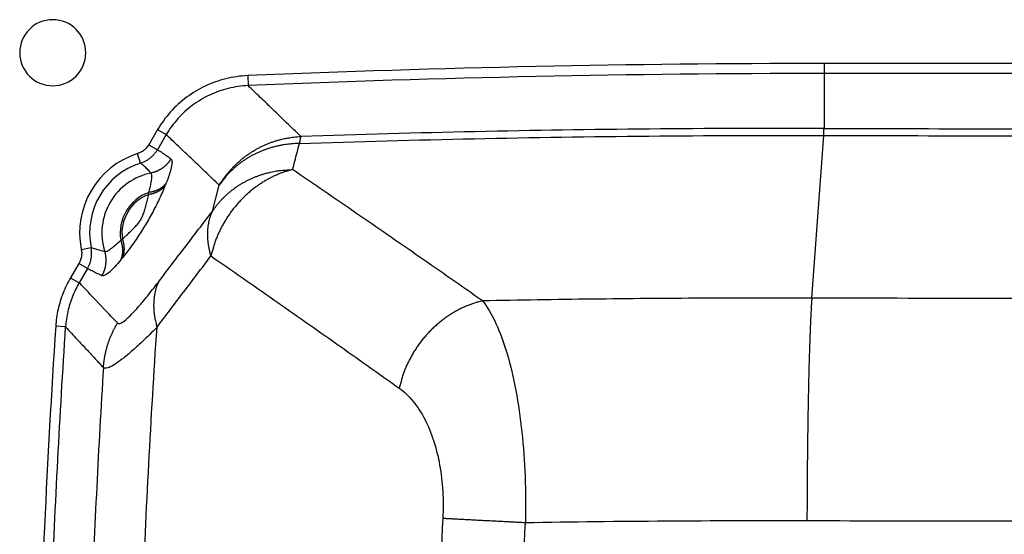
# Model space of a CAD drawing. Units: millimetres. Extents: x -891 to 0, y 0 to 630.
# Drawn here: x -231 to -182, y 301 to 327 of the extents above; entities that cross this region are included whole.
import ezdxf

# ---------------------------------------------------------------- set-up
doc = ezdxf.new("R2010")
doc.units = ezdxf.units.MM
doc.header["$LTSCALE"] = 3
doc.layers.get('0').update_dxf_attribs({"lineweight": 25})

msp = doc.modelspace()

# ---------------------------------------------------------------- linework, layer by layer
at = {"linetype": 'Continuous'}
for p, q in [((-141.12085, 324.45816), (-191.12085, 324.45816)), ((-191.12085, 324.45816), (-191.12085, 323.96006)), ((-191.12085, 323.96006), (-191.12085, 321.21869)), ((-141.12085, 323.96006), (-191.12085, 323.96006)), ((-219.89134, 323.85411), (-219.87043, 323.35645)), ((-224.38561, 321.15983), (-224.82857, 320.40562)), ((-224.38561, 321.15983), (-223.95734, 320.9083)), ((-223.95739, 320.90832), (-224.40036, 320.15412)), ((-191.73408, 312.74203), (-191.14174, 320.86759)), ((-225.23362, 319.48681), (-225.38506, 319.96133)), ((-224.82857, 320.40562), (-224.40036, 320.15412)), ((-224.83396, 317.91832), (-224.81793, 318.01976)), ((-221.6526, 317.08002), (-221.30951, 318.3814)), ((-226.22618, 315.63541), (-226.14511, 315.69855)), ((-228.19634, 315.1749), (-227.70814, 315.27374)), ((-228.31338, 314.47254), (-228.73089, 313.76175)), ((-227.8851, 314.22098), (-228.31338, 314.47254)), ((-227.8851, 314.22098), (-228.30252, 313.51027)), ((-228.73089, 313.76175), (-228.30259, 313.51018)), ((-228.97768, 311.30599), (-229.47477, 311.33846))]:
    msp.add_line(p, q, dxfattribs=at)
for points in [[(-221.30952, 318.38143), (-221.22552, 318.51641, -0.00810229), (-221.13676, 318.64949, -0.00793773), (-221.04301, 318.78064, -0.00788559), (-220.94454, 318.90965, -0.00801664), (-220.84124, 319.03612, -0.00807951), (-220.73337, 319.15988, -0.00811476), (-220.62087, 319.2806, -0.0081383), (-220.50403, 319.39815, -0.00818804), (-220.38282, 319.51216, -0.00821538), (-220.25757, 319.62254, -0.00824955), (-220.12829, 319.72891, -0.00826621), (-219.99533, 319.83123, -0.00828683), (-219.85873, 319.92913, -0.00830433), (-219.71886, 320.0226, -0.00833056), (-219.57579, 320.11128, -0.00831754), (-219.42995, 320.19522, -0.00827392), (-219.2815, 320.27406, -0.0083368), (-219.13057, 320.34792, -0.00848091), (-218.97727, 320.41648, -0.0082544), (-218.82281, 320.47981, -0.00773355), (-218.66772, 320.53759, -0.00844735), (-218.50885, 320.59028, -0.00992635), (-218.34524, 320.6377, -0.00765374), (-218.1909, 320.67901, -0.00292987), (-218.05082, 320.71363, -0.01047334), (-217.87116, 320.74601, -0.01784769), (-217.59538, 320.7804, -0.00889944), (-217.23473, 320.81613, -0.00478536)], [(-217.30589, 320.46582), (-217.46195, 320.46185, 0.0075173), (-217.61852, 320.45325, 0.00739134), (-217.77568, 320.43985, 0.00736912), (-217.93313, 320.42177, 0.00751501), (-218.09058, 320.39871, 0.00760239), (-218.24776, 320.37085, 0.00766522), (-218.40443, 320.33794, 0.00772049), (-218.56035, 320.30019, 0.00780053), (-218.71521, 320.25737, 0.00786311), (-218.86879, 320.20973, 0.00793221), (-219.02076, 320.15708, 0.00798793), (-219.17094, 320.09968, 0.00804695), (-219.31899, 320.0374, 0.00810611), (-219.46474, 319.97051, 0.00817311), (-219.60785, 319.89892, 0.00820414), (-219.74816, 319.82295, 0.00820312), (-219.88532, 319.74259, 0.00831012), (-220.01935, 319.65798, 0.0084984), (-220.14994, 319.56905, 0.00831559), (-220.27658, 319.47679, 0.00782786), (-220.39877, 319.38147, 0.00859424), (-220.51837, 319.28079, 0.0101564), (-220.6357, 319.17393, 0.00787059), (-220.74344, 319.07153, 0.00301411), (-220.83877, 318.97725, 0.01083612), (-220.95078, 318.8507, 0.01861588), (-221.10964, 318.64924, 0.00933653), (-221.30952, 318.38143, 0.00503204)], [(-217.23473, 320.81613), (-217.23741, 320.81146, 0.01203199), (-217.24007, 320.80632, 0.01036294), (-217.24271, 320.80068, 0.00895176), (-217.24533, 320.79455, 0.00784933), (-217.24793, 320.78792, 0.00688704), (-217.25052, 320.78081, 0.00611104), (-217.25308, 320.7732, 0.00542829), (-217.25563, 320.76511, 0.00487284), (-217.25816, 320.75652, 0.00437713), (-217.26066, 320.74745, 0.0039681), (-217.26314, 320.73789, 0.00359726), (-217.26561, 320.72784, 0.0032866), (-217.26805, 320.71731, 0.00300669), (-217.27047, 320.70629, 0.00277291), (-217.27286, 320.69478, 0.00254625), (-217.27524, 320.68281, 0.00234546), (-217.27759, 320.67035, 0.00219196), (-217.27992, 320.65741, 0.00208115), (-217.28222, 320.64395, 0.00188162), (-217.2845, 320.63011, 0.0016499), (-217.28674, 320.61589, 0.00170785), (-217.28898, 320.60093, 0.00189683), (-217.29125, 320.58506, 0.00134412), (-217.29337, 320.56988, 0.00045025), (-217.29527, 320.55593, 0.00176644), (-217.29765, 320.537, 0.00272647), (-217.30124, 320.50652, 0.00122007), (-217.30589, 320.46582, 0.00062201)], [(-223.72203, 319.69866), (-223.74328, 319.66382, -0.00687156), (-223.76556, 319.6294, -0.00677189), (-223.78892, 319.59543, -0.00674002), (-223.81329, 319.56193, -0.0068207), (-223.8387, 319.52899, -0.00685985), (-223.86509, 319.49662, -0.00688137), (-223.89249, 319.4649, -0.00689594), (-223.92082, 319.43384, -0.00692635), (-223.95012, 319.40351, -0.00694346), (-223.9803, 319.37393, -0.0069646), (-224.01137, 319.34517, -0.00697463), (-224.04327, 319.31723, -0.00698632), (-224.076, 319.29019, -0.00699865), (-224.10948, 319.26404, -0.00701829), (-224.14372, 319.23886, -0.00700584), (-224.17862, 319.21463, -0.00696777), (-224.21418, 319.19144, -0.00702312), (-224.25036, 319.16925, -0.00715073), (-224.28718, 319.14812, -0.00695681), (-224.32435, 319.12808, -0.00651235), (-224.36175, 319.10922, -0.00713417), (-224.4002, 319.09129, -0.00841738), (-224.43996, 319.07429, -0.00646262), (-224.47753, 319.05899, -0.00240428), (-224.51169, 319.04571, -0.0089188), (-224.55595, 319.03124, -0.01524316), (-224.62449, 319.01229, -0.00755945), (-224.7145, 318.98947, -0.00404802)], [(-217.65196, 319.16127), (-217.8298, 319.11472, 0.0103691), (-218.00874, 319.06017, 0.00987752), (-218.18892, 318.9973, 0.00963537), (-218.36977, 318.92633, 0.00976977), (-218.55072, 318.8468, 0.00975759), (-218.73128, 318.75905, 0.00970416), (-218.91093, 318.66276, 0.00962556), (-219.08917, 318.55834, 0.00960879), (-219.26541, 318.44558, 0.00954765), (-219.43917, 318.32497, 0.00951245), (-219.60981, 318.19642, 0.00944796), (-219.77692, 318.06051, 0.00940594), (-219.93983, 317.91727, 0.00935497), (-220.09821, 317.76732, 0.00932649), (-220.25139, 317.6108, 0.00925775), (-220.39911, 317.44847, 0.00916717), (-220.5407, 317.28061, 0.0091918), (-220.67611, 317.10768, 0.00930466), (-220.80474, 316.92992, 0.00904771), (-220.9263, 316.74912, 0.00848636), (-221.04015, 316.56605, 0.00921172), (-221.14745, 316.37727, 0.01074018), (-221.24809, 316.18182, 0.0083882), (-221.33805, 315.99676, 0.00342226), (-221.41549, 315.82828, 0.01131082), (-221.49735, 315.61216, 0.01933309), (-221.60076, 315.28085, 0.0098813), (-221.72257, 314.8478, 0.0054016)], [(-221.65262, 317.07999), (-221.57, 317.20011, -0.00859749), (-221.48274, 317.31831, -0.00839981), (-221.39063, 317.43454, -0.00831555), (-221.29392, 317.54863, -0.00841804), (-221.19251, 317.6602, -0.00844617), (-221.08666, 317.76914, -0.00844508), (-220.97629, 317.87513, -0.00842847), (-220.8617, 317.97809, -0.0084379), (-220.74286, 318.07766, -0.00842127), (-220.62007, 318.17379, -0.00841169), (-220.49334, 318.26615, -0.00838155), (-220.36301, 318.3547, -0.00835618), (-220.22914, 318.43911, -0.00832539), (-220.09204, 318.51941, -0.00830471), (-219.95181, 318.59527, -0.00824295), (-219.80886, 318.66673, -0.00815357), (-219.66332, 318.73351, -0.00816798), (-219.51532, 318.7957, -0.00826311), (-219.36496, 318.85302, -0.00799549), (-219.21344, 318.90557, -0.00745155), (-219.06125, 318.95309, -0.00809877), (-218.90529, 318.99588, -0.00946576), (-218.7446, 319.03378, -0.00725335), (-218.59299, 319.06643, -0.00276099), (-218.45535, 319.09347, -0.00987553), (-218.27865, 319.11728, -0.01669075), (-218.00715, 319.13997, -0.0082611), (-217.65196, 319.16127, -0.00442717)], [(-223.95841, 318.49122), (-223.97659, 318.46656, -0.00787643), (-223.99564, 318.44231, -0.00773443), (-224.01561, 318.41849, -0.00765335), (-224.03644, 318.3951, -0.00767941), (-224.05816, 318.3722, -0.00765768), (-224.08072, 318.34981, -0.0076168), (-224.10415, 318.32797, -0.00756286), (-224.12839, 318.30667, -0.00752295), (-224.15346, 318.28599, -0.00746449), (-224.1793, 318.2659, -0.00740991), (-224.20592, 318.24647, -0.00733929), (-224.23328, 318.22769, -0.00727112), (-224.26136, 318.20961, -0.00719991), (-224.29013, 318.19223, -0.00713811), (-224.31957, 318.17558, -0.00703991), (-224.34963, 318.15966, -0.00692015), (-224.38028, 318.14451, -0.00689102), (-224.41153, 318.13012, -0.0069344), (-224.44338, 318.11652, -0.00666064), (-224.47558, 318.10372, -0.00616188), (-224.50804, 318.09178, -0.00667765), (-224.54148, 318.08055, -0.00778578), (-224.57616, 318.07004, -0.00588621), (-224.60896, 318.06066, -0.002151), (-224.63882, 318.05258, -0.00803409), (-224.67771, 318.04407, -0.01344406), (-224.73821, 318.03336, -0.00652865), (-224.81782, 318.02079, -0.00346099)], [(-224.00424, 318.37708), (-224.02192, 318.3532, -0.0077584), (-224.04043, 318.32972, -0.0076261), (-224.05981, 318.30665, -0.00754807), (-224.08001, 318.284, -0.00756787), (-224.10106, 318.26183, -0.00754362), (-224.1229, 318.24014, -0.00750139), (-224.14557, 318.21897, -0.00744687), (-224.16901, 318.19834, -0.00740494), (-224.19323, 318.17828, -0.00734583), (-224.21819, 318.1588, -0.00728999), (-224.2439, 318.13993, -0.00721916), (-224.2703, 318.12169, -0.00715016), (-224.29739, 318.10411, -0.00707888), (-224.32513, 318.08719, -0.00701642), (-224.35353, 318.07096, -0.00691873), (-224.3825, 318.05543, -0.0067995), (-224.41205, 318.04063, -0.00676982), (-224.44217, 318.02654, -0.00681116), (-224.47286, 318.01319, -0.00654104), (-224.50389, 318.00061, -0.00604983), (-224.53518, 317.98883, -0.00655572), (-224.56742, 317.97772, -0.00764297), (-224.60085, 317.96728, -0.00577603), (-224.63248, 317.95793, -0.00210777), (-224.66127, 317.94986, -0.00788437), (-224.69879, 317.94126, -0.0131891), (-224.7572, 317.93027, -0.00640075), (-224.83408, 317.91725, -0.00339224)], [(-221.72257, 314.8478), (-221.74521, 314.92756, -0.00473031), (-221.76625, 315.00734, -0.00476199), (-221.78563, 315.08716, -0.00482047), (-221.80339, 315.16696, -0.00491866), (-221.81944, 315.24668, -0.00500721), (-221.83383, 315.32629, -0.00508779), (-221.84647, 315.40572, -0.0051705), (-221.8574, 315.48494, -0.00525759), (-221.86656, 315.56388, -0.00534462), (-221.87399, 315.64253, -0.00543139), (-221.87962, 315.7208, -0.00551736), (-221.88351, 315.79867, -0.00560059), (-221.88558, 315.87608, -0.00569161), (-221.88589, 315.953, -0.00578599), (-221.88438, 316.02936, -0.00585841), (-221.88113, 316.10512, -0.00590501), (-221.87606, 316.18021, -0.00603797), (-221.86922, 316.25469, -0.00623675), (-221.86053, 316.32853, -0.00614681), (-221.85021, 316.40135, -0.00581663), (-221.83827, 316.47297, -0.00647288), (-221.82419, 316.54477, -0.00777736), (-221.80773, 316.61716, -0.00601672), (-221.79126, 316.68463, -0.00216857), (-221.77551, 316.74519, -0.00850007), (-221.75157, 316.82063, -0.01485736), (-221.70996, 316.93373, -0.00742654), (-221.65262, 317.07999, -0.00398091)], [(-226.22393, 314.65487), (-226.21118, 314.68259, 0.00790008), (-226.19922, 314.71088, 0.00775275), (-226.18806, 314.73977, 0.00766666), (-226.17769, 314.76922, 0.00768837), (-226.16819, 314.79921, 0.0076619), (-226.15952, 314.82971, 0.0076165), (-226.15175, 314.86071, 0.00755794), (-226.14485, 314.89216, 0.00751375), (-226.13887, 314.92405, 0.00745095), (-226.1338, 314.95633, 0.00739238), (-226.12966, 314.98899, 0.00731779), (-226.12645, 315.02198, 0.00724605), (-226.12419, 315.05529, 0.00717129), (-226.12287, 315.08886, 0.0071063), (-226.12251, 315.12268, 0.00700514), (-226.12308, 315.15669, 0.00688294), (-226.12462, 315.19086, 0.00685099), (-226.1271, 315.2252, 0.00689137), (-226.13055, 315.25968, 0.00661671), (-226.13487, 315.29409, 0.00611923), (-226.14007, 315.32832, 0.00662931), (-226.14636, 315.36308, 0.00772684), (-226.15386, 315.39858, 0.00583984), (-226.16145, 315.4319, 0.00213379), (-226.16876, 315.462, 0.00796846), (-226.18003, 315.50025, 0.01332907), (-226.19978, 315.55856, 0.00647111), (-226.22707, 315.63455, 0.00343014)], [(-226.1463, 314.7503), (-226.13401, 314.77715, 0.00777723), (-226.12246, 314.80454, 0.00763621), (-226.11169, 314.83251, 0.00755214), (-226.10167, 314.86101, 0.00756908), (-226.09247, 314.89002, 0.00754054), (-226.08407, 314.91952, 0.00749417), (-226.07652, 314.94949, 0.00743516), (-226.0698, 314.9799, 0.00738962), (-226.06395, 315.01072, 0.00732639), (-226.05896, 315.04193, 0.00726718), (-226.05486, 315.0735, 0.0071926), (-226.05164, 315.10539, 0.00712064), (-226.04933, 315.13758, 0.00704605), (-226.04789, 315.17004, 0.00698104), (-226.04738, 315.20275, 0.00688056), (-226.04775, 315.23564, 0.00675943), (-226.04903, 315.2687, 0.00672724), (-226.05121, 315.30192, 0.00676637), (-226.05431, 315.33531, 0.00649523), (-226.05824, 315.36863, 0.00600529), (-226.063, 315.4018, 0.00650657), (-226.0688, 315.43549, 0.00758511), (-226.07575, 315.46993, 0.0057287), (-226.08279, 315.50226, 0.00208654), (-226.08959, 315.53148, 0.00782145), (-226.10012, 315.56866, 0.01308004), (-226.11862, 315.62541, 0.00634349), (-226.14422, 315.69942, 0.00336029)], [(-227.16385, 313.86023), (-227.14365, 313.8957, 0.00687358), (-227.12433, 313.93186, 0.00677383), (-227.10591, 313.96875, 0.00674189), (-227.08841, 314.00629, 0.00682254), (-227.07189, 314.04448, 0.00686164), (-227.05635, 314.08325, 0.00688309), (-227.04186, 314.12258, 0.00689759), (-227.02841, 314.16241, 0.00692793), (-227.01606, 314.20273, 0.00694496), (-227.0048, 314.24346, 0.00696602), (-226.99468, 314.28458, 0.00697596), (-226.98569, 314.32603, 0.00698756), (-226.97787, 314.36776, 0.00699979), (-226.97121, 314.40972, 0.00701933), (-226.96576, 314.45188, 0.00700677), (-226.96147, 314.49415, 0.00696858), (-226.9584, 314.53649, 0.00702383), (-226.95651, 314.57891, 0.00715134), (-226.95585, 314.62136, 0.00695729), (-226.95632, 314.66358, 0.0065127), (-226.95793, 314.70545, 0.00713444), (-226.96087, 314.74778, 0.00841754), (-226.96526, 314.7908, 0.00646262), (-226.97006, 314.83109, 0.00240427), (-226.975, 314.86741, 0.00891862), (-226.98377, 314.91315, 0.01524239), (-227.00039, 314.98232, 0.00755888), (-227.02402, 315.07213, 0.00404767)], [(-224.34625, 313.54651), (-224.37388, 313.48242, 0.00689853), (-224.39992, 313.41723, 0.00679925), (-224.42431, 313.3509, 0.00672857), (-224.44709, 313.28349, 0.00671343), (-224.46816, 313.21502, 0.00667041), (-224.48755, 313.14555, 0.00661684), (-224.50519, 313.07507, 0.00655375), (-224.52112, 313.00368, 0.00649798), (-224.53525, 312.93136, 0.00643033), (-224.54765, 312.85819, 0.00636531), (-224.55821, 312.78418, 0.00628883), (-224.56702, 312.70941, 0.00621369), (-224.57398, 312.6339, 0.00613789), (-224.57915, 312.55769, 0.00607054), (-224.58247, 312.48083, 0.0059723), (-224.584, 312.40339, 0.00585648), (-224.58369, 312.32542, 0.00581949), (-224.58156, 312.24688, 0.00584623), (-224.57754, 312.16775, 0.00559828), (-224.57184, 312.08855, 0.005162), (-224.56443, 312.00946, 0.00559379), (-224.55491, 311.92879, 0.00652467), (-224.54305, 311.84594, 0.00489666), (-224.53086, 311.76799, 0.00173848), (-224.51896, 311.69737, 0.00671048), (-224.49982, 311.60655, 0.01118374), (-224.46542, 311.46662, 0.00537208), (-224.41741, 311.28333, 0.00282947)], [(-208.16835, 312.60476), (-208.34927, 312.56022, 0.0105692), (-208.53152, 312.50742, 0.01004936), (-208.71522, 312.44604, 0.00979402), (-208.8998, 312.37628, 0.00993539), (-209.08466, 312.29765, 0.00992193), (-209.26927, 312.21049, 0.00986558), (-209.4531, 312.11446, 0.00978262), (-209.63563, 312.00998, 0.009765), (-209.8162, 311.89681, 0.00970061), (-209.99433, 311.77547, 0.00966388), (-210.16933, 311.64586, 0.0095965), (-210.34078, 311.50858, 0.00955318), (-210.50794, 311.36365, 0.00950017), (-210.67047, 311.21174, 0.00947074), (-210.82765, 311.05298, 0.00940062), (-210.9792, 310.88819, 0.00930892), (-211.12443, 310.71765, 0.00933379), (-211.26326, 310.54185, 0.00944775), (-211.39505, 310.36106, 0.00918939), (-211.51952, 310.17713, 0.00862262), (-211.63599, 309.99086, 0.00935682), (-211.74563, 309.79878, 0.01090419), (-211.8483, 309.59994, 0.00852807), (-211.93999, 309.41168, 0.0034991), (-212.01883, 309.24029, 0.01148589), (-212.10183, 309.02066, 0.01963901), (-212.20618, 308.6843, 0.01006005), (-212.32873, 308.24484, 0.00550743)], [(-191.73408, 312.74203), (-191.74637, 312.56472, 0.00178512), (-191.75861, 312.37025, 0.00146789), (-191.7708, 312.1579, 0.00124767), (-191.7829, 311.92838, 0.00111516), (-191.79487, 311.68099, 0.0009881), (-191.8067, 311.41663, 0.00088458), (-191.81833, 311.13481, 0.00079359), (-191.82975, 310.83658, 0.00072414), (-191.84091, 310.52166, 0.00066021), (-191.8518, 310.19124, 0.00060913), (-191.86237, 309.84526, 0.00056195), (-191.8726, 309.48505, 0.00052371), (-191.88246, 309.11078, 0.00048881), (-191.89193, 308.72381, 0.00046043), (-191.90096, 308.32451, 0.00043263), (-191.90956, 307.9145, 0.00040804), (-191.91769, 307.49443, 0.00039047), (-191.92534, 307.06513, 0.00037912), (-191.93249, 306.62714, 0.00035372), (-191.93912, 306.18442, 0.00032028), (-191.94521, 305.73872, 0.00033708), (-191.95081, 305.28153, 0.00038114), (-191.9559, 304.81048, 0.00028718), (-191.96036, 304.36578, 0.00011286), (-191.96411, 303.96194, 0.00037795), (-191.96775, 303.44629, 0.00062196), (-191.97182, 302.6584, 0.0003072), (-191.97624, 301.63018, 0.00016536)], [(-227.09243, 309.27108), (-227.08646, 309.34884, -0.0039164), (-227.07928, 309.4266, -0.0038975), (-227.07085, 309.50439, -0.0038907), (-227.0612, 309.58217, -0.00390472), (-227.05029, 309.6599, -0.00391112), (-227.03818, 309.73755, -0.00391408), (-227.02479, 309.81509, -0.00391572), (-227.0102, 309.89251, -0.00392017), (-226.99435, 309.96975, -0.00392246), (-226.97729, 310.04681, -0.00392564), (-226.95898, 310.12364, -0.0039259), (-226.93947, 310.20022, -0.00392562), (-226.91872, 310.27651, -0.0039287), (-226.89679, 310.35251, -0.00393596), (-226.87362, 310.42816, -0.00392603), (-226.84929, 310.50343, -0.00390192), (-226.82377, 310.57828, -0.00393377), (-226.79706, 310.65278, -0.00400979), (-226.7691, 310.72692, -0.00389652), (-226.74017, 310.80032, -0.00364055), (-226.71032, 310.87279, -0.00400728), (-226.67873, 310.94583, -0.00475956), (-226.64509, 311.01989, -0.00362523), (-226.61286, 311.08911, -0.0012786), (-226.58316, 311.15142, -0.00507578), (-226.54266, 311.22996, -0.00871124), (-226.4773, 311.34895, -0.00427698), (-226.38989, 311.5036, -0.00227361)], [(-210.15092, 301.74966), (-210.06872, 301.74518, 0.00007237), (-209.9815, 301.74045, 0.00006373), (-209.88902, 301.73546, 0.00005722), (-209.79156, 301.73022, 0.00005315), (-209.68899, 301.72472, 0.00004899), (-209.58159, 301.71899, 0.0000454), (-209.46926, 301.71302, 0.00004208), (-209.35233, 301.70682, 0.00003944), (-209.23075, 301.70039, 0.00003691), (-209.10487, 301.69375, 0.00003481), (-208.97469, 301.68691, 0.00003281), (-208.84057, 301.67987, 0.00003114), (-208.70258, 301.67265, 0.00002957), (-208.56107, 301.66526, 0.00002828), (-208.41614, 301.65771, 0.00002695), (-208.26824, 301.65002, 0.00002572), (-208.11752, 301.64219, 0.0000249), (-207.96415, 301.63425, 0.00002444), (-207.80822, 301.62619, 0.00002299), (-207.65102, 301.61807, 0.00002094), (-207.49307, 301.60993, 0.00002225), (-207.33117, 301.6016, 0.00002543), (-207.16436, 301.59304, 0.00001914), (-207.00696, 301.58497, 0.00000726), (-206.86405, 301.57764, 0.00002557), (-206.68072, 301.56828, 0.00004233), (-206.39926, 301.55394, 0.00002074), (-206.03115, 301.5352, 0.00001109)]]:
    msp.add_lwpolyline(points, format="xyb", dxfattribs=at)
for centre, radius, start, end in [((-229.62085, 325), 1.65, 0, 180), ((-229.62085, 325), 1.65, 180, 0), ((-191.12085, -361), 685.45817, 90, 92.405561), ((-191.12085, -361), 684.96007, 90, 92.405525), ((-224.12085, 316), 4.15812, 107.69976, 191.44502), ((-224.12085, 316), 3.66007, 107.69979, 191.4449), ((-224.12085, 316), 3.04786, 101.23114, 197.7249), ((-224.12085, 316), 2.13667, 109.0411, 189.82459), ((-224.12085, 316), 2.04477, 110.39185, 188.47012), ((288.44164, 277.5), 519.02067, 176.26185, 178.47322)]:
    msp.add_arc(centre, radius, start, end, dxfattribs=at)
for points in [[(-219.89134, 323.8541), (-220.26429, 323.83838), (-220.98789, 323.73379), (-222.02305, 323.36599), (-222.95969, 322.80365), (-223.7682, 322.06537), (-224.19789, 321.47933), (-224.38561, 321.15982)], [(-219.87022, 323.35644), (-220.2061, 323.34256), (-220.87131, 323.24723), (-221.80927, 322.91366), (-222.66103, 322.40275), (-223.39433, 321.73444), (-223.78868, 321.19573), (-223.95739, 320.90833)], [(-217.23473, 320.81613), (-217.47943, 321.05213), (-217.95638, 321.5116), (-218.6204, 322.15167), (-219.2692, 322.77791), (-219.67327, 323.16724), (-219.87022, 323.35644)], [(-221.30952, 318.38143), (-221.54409, 318.6059), (-222.03918, 319.07994), (-222.7003, 319.71078), (-223.35888, 320.33814), (-223.7546, 320.7151), (-223.95739, 320.90833)], [(-223.95841, 318.49122), (-223.96605, 318.47212), (-223.9807, 318.43552), (-223.99596, 318.39758), (-224.00424, 318.37708)], [(-224.34625, 313.54651), (-223.91128, 314.11713), (-223.02365, 315.28151), (-222.11179, 316.47767), (-221.65262, 317.07999)], [(-227.02402, 315.07213), (-226.99549, 315.06293), (-226.91568, 315.07788), (-226.72256, 315.201), (-226.4892, 315.39391), (-226.31554, 315.55204), (-226.22707, 315.63455)], [(-226.22393, 314.65487), (-226.32787, 314.52782), (-226.52848, 314.29592), (-226.80083, 314.02455), (-227.02995, 313.85949), (-227.12769, 313.84439), (-227.16385, 313.86023)], [(-226.1463, 314.7503), (-226.15974, 314.73373), (-226.18516, 314.70254), (-226.21047, 314.67141), (-226.22393, 314.65487)], [(-224.41741, 311.28333), (-223.97964, 311.86239), (-223.09287, 313.03531), (-222.18316, 314.2386), (-221.72257, 314.8478)], [(-206.03115, 301.5352), (-203.68881, 301.57265), (-199.00388, 301.62592), (-194.31879, 301.63597), (-191.97624, 301.63018)]]:
    msp.add_open_spline(points, degree=3, dxfattribs=at)
for points, knots in [([(-191.12085, 321.21869), (-194.02243, 321.22584), (-199.82594, 321.20556), (-208.53123, 321.07138), (-214.3338, 320.91274), (-217.23473, 320.81613)], [0, 0, 0, 0, 0.33333333, 0.66666667, 1, 1, 1, 1]), ([(-191.14168, 320.86762), (-191.13956, 320.93051), (-191.13517, 321.0409), (-191.12806, 321.15851), (-191.12325, 321.20417), (-191.12085, 321.21869)], [0, 0, 0, 0, 0.33333333, 0.66666667, 1, 1, 1, 1]), ([(-191.12085, 321.21869), (-185.56544, 321.20472), (-174.45452, 321.18609), (-157.78718, 321.18609), (-146.67626, 321.20472), (-141.12085, 321.21869)], [0, 0, 0, 0, 0.33333333, 0.66666667, 1, 1, 1, 1]), ([(-217.65196, 319.16127), (-217.61447, 319.30211), (-217.53887, 319.58652), (-217.42354, 320.02125), (-217.34532, 320.3167), (-217.30589, 320.46582)], [0, 0, 0, 0, 0.33333333, 0.66666667, 1, 1, 1, 1]), ([(-217.30589, 320.46582), (-214.39943, 320.56236), (-208.58576, 320.72086), (-199.86362, 320.85479), (-194.04899, 320.87486), (-191.14168, 320.86762)], [0, 0, 0, 0, 0.33333333, 0.66666667, 1, 1, 1, 1]), ([(-191.14168, 320.86762), (-185.58205, 320.85365), (-174.46119, 320.83506), (-157.78046, 320.83506), (-146.65984, 320.85365), (-141.1001, 320.86762)], [0, 0, 0, 0, 0.33333333, 0.66666667, 1, 1, 1, 1]), ([(-224.8286, 320.40567), (-224.84658, 320.37496), (-224.88542, 320.31632), (-224.95191, 320.23582), (-225.02562, 320.16348), (-225.10578, 320.09957), (-225.19183, 320.04439), (-225.28272, 319.99829), (-225.34995, 319.97253), (-225.3851, 319.96144)], [0, 0, 0, 0, 0.14285714, 0.28571429, 0.42857143, 0.57142857, 0.71428571, 0.85714286, 1, 1, 1, 1]), ([(-225.23365, 319.48687), (-225.18129, 319.50364), (-225.08046, 319.54251), (-224.94455, 319.61181), (-224.81572, 319.69474), (-224.69569, 319.79072), (-224.58527, 319.89935), (-224.48568, 320.02005), (-224.42728, 320.10828), (-224.40034, 320.15411)], [0, 0, 0, 0, 0.14285714, 0.28571429, 0.42857143, 0.57142857, 0.71428571, 0.85714286, 1, 1, 1, 1]), ([(-224.40034, 320.15411), (-224.31648, 320.1041), (-224.15474, 320.00329), (-223.9289, 319.85078), (-223.78941, 319.74935), (-223.72203, 319.69866)], [0, 0, 0, 0, 0.33333333, 0.66666667, 1, 1, 1, 1]), ([(-224.7145, 318.98947), (-224.76388, 319.04367), (-224.86794, 319.15314), (-225.04058, 319.31953), (-225.16725, 319.43109), (-225.23365, 319.48687)], [0, 0, 0, 0, 0.33333333, 0.66666667, 1, 1, 1, 1]), ([(-223.72203, 319.69866), (-223.70293, 319.68429), (-223.67663, 319.6398), (-223.66484, 319.53933), (-223.67432, 319.41491), (-223.70013, 319.27393), (-223.73827, 319.12251), (-223.78545, 318.96544), (-223.83909, 318.80616), (-223.89721, 318.64718), (-223.93815, 318.54201), (-223.95841, 318.49122)], [0, 0, 0, 0, 0.11111111, 0.22222222, 0.33333333, 0.44444444, 0.55555556, 0.66666667, 0.77777778, 0.88888889, 1, 1, 1, 1]), ([(-224.81782, 318.02079), (-224.80784, 318.06007), (-224.78761, 318.14227), (-224.75819, 318.26768), (-224.73052, 318.3944), (-224.70595, 318.52022), (-224.68625, 318.64223), (-224.67372, 318.75644), (-224.67118, 318.85777), (-224.68202, 318.94017), (-224.70113, 318.97724), (-224.7145, 318.98947)], [0, 0, 0, 0, 0.11111111, 0.22222222, 0.33333333, 0.44444444, 0.55555556, 0.66666667, 0.77777778, 0.88888889, 1, 1, 1, 1]), ([(-208.16835, 312.60476), (-209.22063, 313.34121), (-211.32601, 314.80903), (-214.48686, 316.99474), (-216.5965, 318.441), (-217.65196, 319.16127)], [0, 0, 0, 0, 0.33333333, 0.66666667, 1, 1, 1, 1]), ([(-224.00424, 318.37708), (-224.04877, 318.26666), (-224.14489, 318.03963), (-224.30383, 317.69244), (-224.47617, 317.34092), (-224.66123, 316.98735), (-224.84914, 316.6503), (-225.03769, 316.33104), (-225.24402, 316.00086), (-225.46413, 315.66847), (-225.68947, 315.34663), (-225.91833, 315.03744), (-226.07085, 314.84314), (-226.1463, 314.7503)], [0, 0, 0, 0, 0.09090909, 0.18181818, 0.27272727, 0.36363636, 0.45454545, 0.54545455, 0.63636364, 0.72727273, 0.81818182, 0.90909091, 1, 1, 1, 1]), ([(-226.14422, 315.69942), (-226.07817, 315.75896), (-225.9448, 315.88075), (-225.7501, 316.062), (-225.56882, 316.23738), (-225.4085, 316.40784), (-225.27937, 316.57422), (-225.18076, 316.74172), (-225.09827, 316.93366), (-225.02632, 317.15676), (-224.96052, 317.39953), (-224.89635, 317.65573), (-224.85438, 317.83078), (-224.83408, 317.91725)], [0, 0, 0, 0, 0.09090909, 0.18181818, 0.27272727, 0.36363636, 0.45454545, 0.54545455, 0.63636364, 0.72727273, 0.81818182, 0.90909091, 1, 1, 1, 1]), ([(-228.19627, 315.1749), (-228.18911, 315.13922), (-228.17875, 315.06813), (-228.17469, 314.96201), (-228.18173, 314.85766), (-228.19937, 314.75576), (-228.22718, 314.65706), (-228.26474, 314.56227), (-228.29609, 314.50198), (-228.31336, 314.47254)], [0, 0, 0, 0, 0.14285714, 0.28571429, 0.42857143, 0.57142857, 0.71428571, 0.85714286, 1, 1, 1, 1]), ([(-227.88514, 314.22099), (-227.85925, 314.26499), (-227.81208, 314.35566), (-227.75572, 314.49769), (-227.71385, 314.64568), (-227.6872, 314.79839), (-227.67639, 314.95481), (-227.68213, 315.11367), (-227.69748, 315.22048), (-227.70811, 315.27376)], [0, 0, 0, 0, 0.14285714, 0.28571429, 0.42857143, 0.57142857, 0.71428571, 0.85714286, 1, 1, 1, 1]), ([(-227.70811, 315.27376), (-227.63777, 315.24814), (-227.49327, 315.1986), (-227.26483, 315.13052), (-227.10549, 315.0905), (-227.02402, 315.07213)], [0, 0, 0, 0, 0.33333333, 0.66666667, 1, 1, 1, 1]), ([(-221.72257, 314.8478), (-220.67731, 314.12259), (-218.58793, 312.66635), (-215.45697, 310.46515), (-213.37124, 308.98671), (-212.32873, 308.24484)], [0, 0, 0, 0, 0.33333333, 0.66666667, 1, 1, 1, 1]), ([(-227.16385, 313.86023), (-227.25062, 313.89826), (-227.42086, 313.97664), (-227.66075, 314.09727), (-227.81224, 314.17981), (-227.88514, 314.22099)], [0, 0, 0, 0, 0.33333333, 0.66666667, 1, 1, 1, 1]), ([(-228.73088, 313.76177), (-228.87516, 313.51608), (-229.1226, 313.00878), (-229.37554, 312.18555), (-229.45605, 311.6245), (-229.47476, 311.33848)], [0, 0, 0, 0, 0.33333333, 0.66666667, 1, 1, 1, 1]), ([(-226.38989, 311.5036), (-226.35163, 311.46386), (-226.23733, 311.46873), (-225.98889, 311.63888), (-225.69439, 311.91814), (-225.34696, 312.29771), (-224.91426, 312.81455), (-224.54742, 313.28262), (-224.34625, 313.54651)], [0, 0, 0, 0, 0.16666667, 0.33333333, 0.5, 0.66666667, 0.83333333, 1, 1, 1, 1]), ([(-228.30254, 313.51022), (-228.43293, 313.28805), (-228.65934, 312.82306), (-228.88745, 312.07898), (-228.96099, 311.56471), (-228.97772, 311.30592)], [0, 0, 0, 0, 0.33333333, 0.66666667, 1, 1, 1, 1]), ([(-226.38989, 311.5036), (-226.4829, 311.59836), (-226.84366, 311.98198), (-227.50646, 312.65671), (-228.06988, 313.2847), (-228.25328, 313.45763), (-228.30254, 313.51022)], [0, 0, 0, 0, 0.19790186, 0.74466944, 0.92692529, 1, 1, 1, 1]), ([(-191.73408, 312.74203), (-193.56008, 312.74654), (-197.21225, 312.74239), (-202.69049, 312.69663), (-206.34247, 312.63978), (-208.16835, 312.60476)], [0, 0, 0, 0, 0.33333333, 0.66666667, 1, 1, 1, 1]), ([(-208.16835, 312.60476), (-207.9296, 312.29974), (-207.48175, 311.53811), (-206.9204, 310.00702), (-206.48443, 308.16375), (-206.18311, 306.07567), (-206.02438, 303.83946), (-206.01369, 302.30127), (-206.03115, 301.5352)], [0, 0, 0, 0, 0.16666667, 0.33333333, 0.5, 0.66666667, 0.83333333, 1, 1, 1, 1]), ([(-140.50752, 312.74203), (-146.19802, 312.72808), (-157.58111, 312.7095), (-174.66064, 312.7095), (-186.04357, 312.72808), (-191.73408, 312.74203)], [0, 0, 0, 0, 0.33333333, 0.66666667, 1, 1, 1, 1]), ([(-229.89582, 291.33132), (-229.83324, 293.55679), (-229.69102, 298.01481), (-229.38297, 304.65778), (-229.12242, 309.09118), (-228.97772, 311.30592)], [0, 0, 0, 0, 0.33333333, 0.66666667, 1, 1, 1, 1]), ([(-228.97772, 311.30592), (-228.87516, 311.19472), (-228.67849, 310.98212), (-228.40956, 310.69156), (-228.16486, 310.42757), (-227.94267, 310.18803), (-227.74065, 309.97034), (-227.55623, 309.77161), (-227.38775, 309.58998), (-227.2344, 309.42447), (-227.13849, 309.32088), (-227.09243, 309.27108)], [0, 0, 0, 0, 0.11111111, 0.22222222, 0.33333333, 0.44444444, 0.55555556, 0.66666667, 0.77777778, 0.88888889, 1, 1, 1, 1]), ([(-224.41741, 311.28333), (-224.68089, 311.0201), (-225.15726, 310.55794), (-225.72318, 310.04519), (-226.17732, 309.67021), (-226.56351, 309.39552), (-226.88929, 309.22971), (-227.04248, 309.23047), (-227.09243, 309.27108)], [0, 0, 0, 0, 0.16666667, 0.33333333, 0.5, 0.66666667, 0.83333333, 1, 1, 1, 1]), ([(-225.3684, 290.80315), (-225.30867, 293.08032), (-225.15863, 297.6338), (-224.84158, 304.46083), (-224.56907, 309.00972), (-224.41741, 311.28333)], [0, 0, 0, 0, 0.33333333, 0.66666667, 1, 1, 1, 1]), ([(-227.09243, 309.27108), (-227.21542, 307.28183), (-227.43828, 303.30194), (-227.70321, 297.32914), (-227.83354, 293.34559), (-227.88711, 291.35355)], [0, 0, 0, 0, 0.33333333, 0.66666667, 1, 1, 1, 1]), ([(-212.32873, 308.24484), (-212.0771, 308.06572), (-211.61598, 307.62489), (-211.03479, 306.72794), (-210.58909, 305.64708), (-210.28492, 304.42155), (-210.1311, 303.10335), (-210.12782, 302.20651), (-210.15092, 301.74966)], [0, 0, 0, 0, 0.16666667, 0.33333333, 0.5, 0.66666667, 0.83333333, 1, 1, 1, 1]), ([(-210.15092, 301.74966), (-210.28768, 299.05731), (-210.51556, 293.67087), (-210.72065, 285.58757), (-210.76627, 280.19611), (-210.76634, 277.50001)], [0, 0, 0, 0, 0.33333333, 0.66666667, 1, 1, 1, 1]), ([(-206.64317, 277.49997), (-206.64314, 280.17238), (-206.59777, 285.51599), (-206.39378, 293.52797), (-206.16714, 298.86656), (-206.03115, 301.5352)], [0, 0, 0, 0, 0.33333333, 0.66666667, 1, 1, 1, 1]), ([(-191.97624, 301.63018), (-186.23225, 301.61623), (-174.741, 301.59763), (-157.50071, 301.59763), (-146.00946, 301.61623), (-140.26536, 301.63018)], [0, 0, 0, 0, 0.33333333, 0.66666667, 1, 1, 1, 1])]:
    msp.add_open_spline(points, degree=3, knots=knots, dxfattribs=at)

doc.saveas('drawing.dxf')
